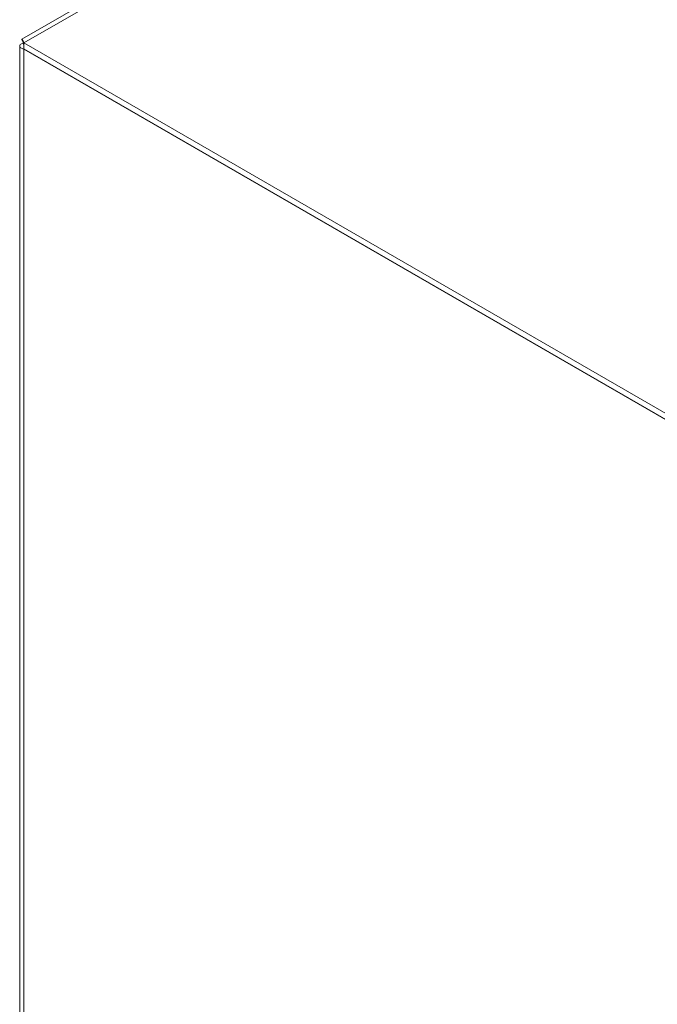
# Model space of a CAD drawing. Units: millimetres. Extents: x -979 to 1540, y -1441 to 3138.
# Drawn here: x -964 to -832, y 1696 to 1900 of the extents above; entities that cross this region are included whole.
import ezdxf

# ---------------------------------------------------------------- set-up
doc = ezdxf.new("R2010")
doc.units = ezdxf.units.MM

msp = doc.modelspace()

# ---------------------------------------------------------------- linework, layer by layer
at = {"color": 7, "linetype": 'Continuous', "lineweight": 15}
for p, q in [((-611.7, 2098.49), (-963.13, 1895.61)), ((-962.69, 1894.85), (-609.14, 2098.96)), ((-963.57, 1894.2), (-963.57, 1326.38)), ((-962.69, 1893.63), (-962.69, 1894.85)), ((-807.84, 1805.46), (-962.69, 1894.85)), ((-807.84, 1804.23), (-962.69, 1893.63)), ((-962.69, 1893.55), (-962.62, 1893.59)), ((-962.69, 1893.55), (-807.84, 1804.15)), ((-962.69, 1324.58), (-962.69, 1893.55))]:
    msp.add_line(p, q, dxfattribs=at)
for points, knots in [([(-962.69, 1893.55), (-962.83, 1893.58), (-962.96, 1893.62), (-963.17, 1893.71), (-963.27, 1893.77), (-963.42, 1893.88), (-963.48, 1893.94), (-963.55, 1894.07), (-963.57, 1894.13), (-963.57, 1894.27), (-963.55, 1894.33), (-963.48, 1894.46), (-963.42, 1894.52), (-963.27, 1894.63), (-963.18, 1894.69), (-962.96, 1894.78), (-962.83, 1894.82), (-962.69, 1894.85)], [0, 0, 0, 0, 0.125, 0.125, 0.25, 0.25, 0.375, 0.375, 0.5, 0.5, 0.625, 0.625, 0.75, 0.75, 0.875, 0.875, 1, 1, 1, 1]), ([(-962.88, 1895.1), (-962.88, 1895.1), (-962.89, 1895.12), (-962.91, 1895.15), (-962.94, 1895.18), (-962.96, 1895.21), (-962.97, 1895.24), (-962.99, 1895.27), (-963.01, 1895.3), (-963.03, 1895.33), (-963.04, 1895.36), (-963.06, 1895.38), (-963.07, 1895.41), (-963.08, 1895.43), (-963.09, 1895.46), (-963.1, 1895.48), (-963.11, 1895.5), (-963.12, 1895.51), (-963.12, 1895.53), (-963.13, 1895.55), (-963.13, 1895.56), (-963.14, 1895.57), (-963.14, 1895.58), (-963.14, 1895.59), (-963.14, 1895.6), (-963.14, 1895.61), (-963.14, 1895.61), (-963.13, 1895.61), (-963.13, 1895.62), (-963.13, 1895.62), (-963.12, 1895.61), (-963.11, 1895.61), (-963.11, 1895.61), (-963.1, 1895.6), (-963.09, 1895.59), (-963.08, 1895.58), (-963.07, 1895.57), (-963.06, 1895.56), (-963.05, 1895.55), (-963.03, 1895.53), (-963.02, 1895.51), (-963.01, 1895.49), (-962.99, 1895.47), (-962.98, 1895.45), (-962.97, 1895.43), (-962.95, 1895.4), (-962.93, 1895.37), (-962.92, 1895.34), (-962.9, 1895.31), (-962.88, 1895.28), (-962.86, 1895.25), (-962.85, 1895.21), (-962.83, 1895.17), (-962.81, 1895.14), (-962.8, 1895.1), (-962.77, 1895.05), (-962.75, 1895), (-962.73, 1894.96), (-962.71, 1894.91), (-962.7, 1894.87), (-962.69, 1894.85)], [0, 0, 0, 0, 0.005297, 0.024457, 0.043618, 0.062778, 0.072361, 0.091519, 0.110683, 0.129844, 0.149004, 0.158583, 0.177744, 0.196902, 0.216063, 0.235225, 0.254389, 0.263968, 0.283127, 0.302286, 0.321449, 0.340611, 0.350189, 0.369348, 0.388509, 0.407671, 0.42683, 0.436411, 0.45557, 0.474731, 0.493892, 0.513055, 0.522635, 0.541793, 0.560954, 0.580116, 0.599278, 0.618436, 0.628016, 0.647176, 0.666338, 0.685498, 0.704658, 0.714238, 0.733401, 0.75256, 0.771722, 0.790882, 0.800461, 0.819623, 0.838784, 0.857944, 0.877105, 0.886685, 0.905844, 0.925007, 0.944167, 0.963327, 0.981659, 1, 1, 1, 1]), ([(-962.98, 1895.34), (-962.98, 1895.34), (-963, 1895.37), (-962.94, 1895.28), (-962.85, 1895.03), (-962.73, 1894.6), (-962.71, 1894.18), (-962.69, 1893.96)], [0, 0, 0, 0, 0.00727, 0.265771, 0.476751, 0.725925, 1, 1, 1, 1])]:
    msp.add_open_spline(points, degree=3, knots=knots, dxfattribs=at)

doc.saveas('drawing.dxf')
